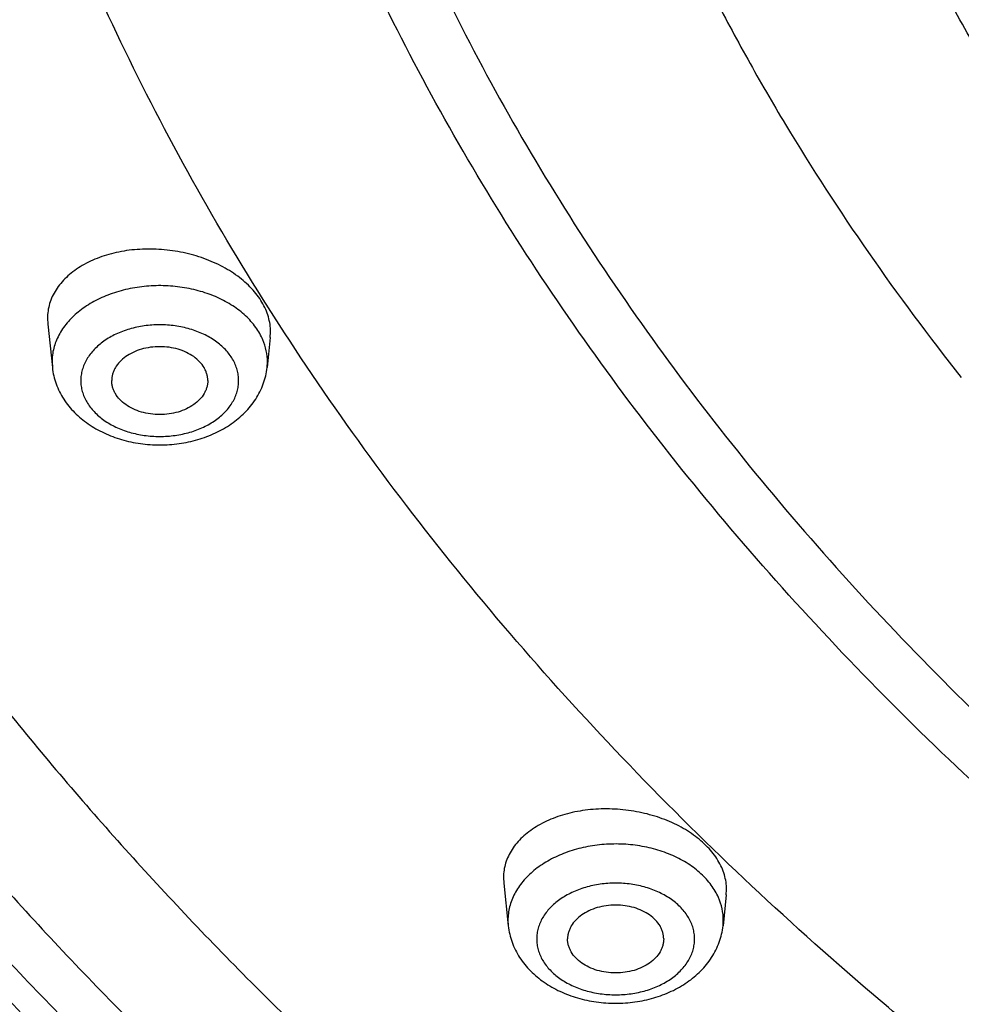
# Model space of a CAD drawing. Units: inches. Extents: x 7.1 to 14.8, y 1.8 to 16.7.
# Drawn here: x 8.8 to 9.3, y 10.9 to 11.4 of the extents above; entities that cross this region are included whole.
import ezdxf

# ---------------------------------------------------------------- set-up
doc = ezdxf.new("R2010")
doc.units = ezdxf.units.IN
doc.header["$LTSCALE"] = 1.21
doc.header["$MEASUREMENT"] = 0
doc.layers.get('0').update_dxf_attribs({"linetype": 'CONTINUOUS'})

msp = doc.modelspace()

# ---------------------------------------------------------------- linework, layer by layer
at = {"color": 7, "linetype": 'Continuous'}
for p, q in [((8.8055, 11.26802), (8.80566, 11.26503)), ((8.80566, 11.26503), (8.80806, 11.24242)), ((8.92149, 11.25807), (8.92164, 11.26101)), ((8.92149, 11.25807), (8.91983, 11.24242)), ((9.04283, 10.97701), (9.04297, 10.97407)), ((9.04297, 10.97407), (9.04534, 10.95181)), ((9.15882, 10.96791), (9.15711, 10.95181)), ((9.15882, 10.96791), (9.15896, 10.9708))]:
    msp.add_line(p, q, dxfattribs=at)
at = {"color": 9, "linetype": 'Continuous'}
for p, q in [((8.8079, 11.24539), (8.80806, 11.24242)), ((8.91983, 11.24242), (8.91999, 11.24539)), ((9.04518, 10.95478), (9.04534, 10.95181)), ((9.15711, 10.95181), (9.15726, 10.95478))]:
    msp.add_line(p, q, dxfattribs=at)
at = {"color": 7, "linetype": 'Continuous'}
for points, knots in [([(13.89269, 12.06686), (13.89269, 12.03237), (13.8903, 11.96331), (13.87953, 11.86002), (13.86161, 11.75726), (13.8366, 11.65529), (13.80457, 11.55436), (13.7656, 11.45472), (13.71979, 11.35662), (13.66727, 11.26029), (13.60818, 11.16597), (13.54266, 11.07387), (13.47089, 10.98423), (13.39303, 10.89723), (13.30929, 10.8131), (13.21987, 10.73202), (13.12498, 10.65419), (13.02486, 10.57978), (12.91974, 10.50896), (12.80988, 10.44191), (12.69555, 10.37877), (12.57701, 10.3197), (12.45455, 10.26482), (12.32846, 10.21428), (12.19905, 10.16818), (12.06662, 10.12665), (11.93148, 10.08976), (11.74755, 10.04676), (11.56018, 10.01361), (11.37049, 9.99032), (11.17873, 9.97359), (10.98587, 9.9669), (10.79297, 9.97025), (10.64859, 9.97778), (10.5049, 9.99032), (10.3152, 10.01361), (10.12784, 10.04676), (9.9439, 10.08976), (9.80877, 10.12665), (9.67634, 10.16818), (9.54692, 10.21428), (9.42084, 10.26482), (9.29838, 10.3197), (9.17984, 10.37877), (9.0655, 10.44191), (8.95564, 10.50896), (8.85053, 10.57978), (8.7504, 10.65419), (8.65552, 10.73202), (8.56609, 10.8131), (8.48235, 10.89723), (8.4045, 10.98423), (8.33272, 11.07387), (8.2672, 11.16597), (8.20811, 11.26029), (8.15559, 11.35662), (8.10979, 11.45472), (8.07082, 11.55436), (8.03878, 11.65529), (8.01377, 11.75726), (7.99586, 11.86002), (7.98509, 11.96331), (7.98269, 12.03237), (7.98269, 12.06686)], [0, 0, 0, 0, 0.01294, 0.02591, 0.038938, 0.052052, 0.065279, 0.078645, 0.092172, 0.105881, 0.11979, 0.133915, 0.148269, 0.162862, 0.177702, 0.192794, 0.208139, 0.223738, 0.239588, 0.255684, 0.27202, 0.288585, 0.30537, 0.322362, 0.339547, 0.356909, 0.374432, 0.392099, 0.42778, 0.445761, 0.463806, 0.499997, 0.518107, 0.536194, 0.554239, 0.57222, 0.607901, 0.625568, 0.643091, 0.660453, 0.677638, 0.69463, 0.711415, 0.72798, 0.744316, 0.760412, 0.776262, 0.791861, 0.807206, 0.822298, 0.837138, 0.851731, 0.866085, 0.88021, 0.894119, 0.907828, 0.921355, 0.934721, 0.947948, 0.961062, 0.97409, 0.98706, 1, 1, 1, 1]), ([(8.32769, 11.96264), (8.32769, 11.93215), (8.32981, 11.87108), (8.33933, 11.77976), (8.35517, 11.6889), (8.37727, 11.59874), (8.40559, 11.50951), (8.44003, 11.42143), (8.48052, 11.3347), (8.52693, 11.24956), (8.57915, 11.16619), (8.63704, 11.08479), (8.70046, 11.00557), (8.76924, 10.92869), (8.84322, 10.85435), (8.94941, 10.75805), (9.06453, 10.66838), (9.18732, 10.58564), (9.28435, 10.5264), (9.38533, 10.47063), (9.49003, 10.41844), (9.59818, 10.36997), (9.70953, 10.32533), (9.82382, 10.28461), (9.94077, 10.24792), (10.06011, 10.21534), (10.22254, 10.17737), (10.388, 10.14809), (10.55551, 10.12752), (10.72484, 10.11274), (10.93769, 10.10535), (11.15054, 10.11274), (11.31988, 10.12752), (11.48739, 10.14809), (11.65285, 10.17737), (11.81528, 10.21534), (11.93461, 10.24792), (12.05156, 10.28461), (12.16585, 10.32533), (12.27721, 10.36997), (12.38536, 10.41844), (12.49005, 10.47063), (12.59103, 10.5264), (12.68807, 10.58564), (12.81085, 10.66838), (12.92598, 10.75805), (13.03216, 10.85435), (13.10615, 10.92869), (13.17493, 11.00557), (13.23835, 11.08479), (13.29624, 11.16619), (13.34846, 11.24956), (13.39487, 11.3347), (13.43535, 11.42143), (13.4698, 11.50951), (13.49811, 11.59874), (13.52022, 11.6889), (13.53605, 11.77976), (13.54557, 11.87108), (13.54769, 11.93215), (13.54769, 11.96264)], [0, 0, 0, 0, 0.012952, 0.025933, 0.038972, 0.052097, 0.065334, 0.078709, 0.092244, 0.10596, 0.119875, 0.134006, 0.148364, 0.16296, 0.177802, 0.192894, 0.223829, 0.239677, 0.255771, 0.272103, 0.288664, 0.305445, 0.322432, 0.339611, 0.356968, 0.374485, 0.392145, 0.427812, 0.445786, 0.463823, 0.5, 0.536177, 0.554214, 0.572188, 0.607855, 0.625515, 0.643032, 0.660389, 0.677568, 0.694555, 0.711336, 0.727897, 0.744229, 0.760323, 0.776171, 0.807106, 0.822198, 0.83704, 0.851636, 0.865995, 0.880125, 0.89404, 0.907756, 0.921291, 0.934666, 0.947903, 0.961028, 0.974067, 0.987048, 1, 1, 1, 1]), ([(13.58369, 11.9295), (13.58369, 11.89888), (13.58156, 11.83755), (13.57198, 11.74582), (13.55604, 11.65454), (13.53378, 11.56393), (13.50526, 11.47422), (13.47054, 11.38561), (13.42971, 11.29832), (13.38288, 11.21257), (13.33016, 11.12856), (13.27168, 11.04649), (13.20758, 10.96655), (13.13802, 10.88895), (13.06316, 10.81386), (12.98319, 10.74146), (12.8983, 10.67194), (12.8087, 10.60544), (12.71459, 10.54214), (12.61622, 10.48218), (12.5138, 10.4257), (12.4076, 10.37285), (12.29786, 10.32375), (12.18485, 10.27851), (12.06884, 10.23725), (11.90985, 10.18745), (11.74673, 10.14628), (11.5805, 10.11377), (11.41122, 10.08691), (11.19684, 10.06448), (10.93769, 10.0555), (10.67855, 10.06448), (10.46417, 10.08691), (10.29488, 10.11377), (10.12866, 10.14628), (9.96554, 10.18745), (9.80654, 10.23725), (9.69053, 10.27851), (9.57752, 10.32375), (9.46779, 10.37285), (9.36158, 10.4257), (9.25917, 10.48218), (9.16079, 10.54214), (9.06669, 10.60544), (8.97708, 10.67194), (8.89219, 10.74146), (8.81222, 10.81386), (8.73736, 10.88895), (8.6678, 10.96655), (8.6037, 11.04649), (8.54522, 11.12856), (8.4925, 11.21257), (8.44567, 11.29832), (8.40485, 11.38561), (8.37013, 11.47422), (8.3416, 11.56393), (8.31934, 11.65454), (8.3034, 11.74582), (8.29382, 11.83755), (8.29169, 11.89888), (8.29169, 11.9295)], [0, 0, 0, 0, 0.012854, 0.025738, 0.038684, 0.05172, 0.064875, 0.078174, 0.091641, 0.105298, 0.119163, 0.133252, 0.147578, 0.162151, 0.176979, 0.192066, 0.207414, 0.223023, 0.238889, 0.255007, 0.27137, 0.287968, 0.30479, 0.321823, 0.339052, 0.356463, 0.391751, 0.409597, 0.42755, 0.463688, 0.5, 0.536312, 0.57245, 0.590403, 0.608249, 0.643537, 0.660948, 0.678177, 0.69521, 0.712032, 0.72863, 0.744993, 0.761111, 0.776977, 0.792586, 0.807934, 0.823021, 0.837849, 0.852422, 0.866748, 0.880837, 0.894702, 0.908359, 0.921826, 0.935125, 0.94828, 0.961316, 0.974262, 0.987146, 1, 1, 1, 1]), ([(8.92164, 11.26101), (8.92164, 11.26231), (8.92143, 11.26494), (8.92057, 11.26884), (8.91915, 11.2727), (8.9172, 11.27648), (8.91473, 11.28013), (8.91072, 11.28489), (8.9045, 11.29031), (8.89566, 11.29569), (8.88562, 11.29988), (8.87478, 11.30274), (8.86353, 11.30415), (8.85228, 11.30408), (8.84146, 11.30253), (8.83145, 11.29955), (8.82395, 11.29588), (8.81875, 11.29232), (8.81534, 11.28942), (8.81239, 11.28628), (8.80993, 11.28292), (8.80798, 11.27939), (8.80657, 11.27569), (8.80571, 11.27189), (8.80551, 11.26931), (8.8055, 11.26802)], [0, 0, 0, 0, 0.025243, 0.050999, 0.077482, 0.104887, 0.133353, 0.162958, 0.225602, 0.292624, 0.363178, 0.43604, 0.50977, 0.582855, 0.653852, 0.721517, 0.784957, 0.814984, 0.843865, 0.871661, 0.898484, 0.924497, 0.949914, 0.974996, 1, 1, 1, 1]), ([(8.88894, 11.23557), (8.88894, 11.23615), (8.88886, 11.23732), (8.8885, 11.23904), (8.8879, 11.24074), (8.88677, 11.24295), (8.88477, 11.24556), (8.88162, 11.24823), (8.87781, 11.25042), (8.87349, 11.25204), (8.86881, 11.25303), (8.86394, 11.25336), (8.85908, 11.25303), (8.8544, 11.25204), (8.85008, 11.25042), (8.84627, 11.24823), (8.84312, 11.24556), (8.84112, 11.24295), (8.83999, 11.24074), (8.83939, 11.23904), (8.83903, 11.23732), (8.83894, 11.23615), (8.83894, 11.23557)], [0, 0, 0, 0, 0.025736, 0.051742, 0.078212, 0.105346, 0.162142, 0.222982, 0.287915, 0.356414, 0.427521, 0.5, 0.572479, 0.643586, 0.712085, 0.777018, 0.837858, 0.894654, 0.921788, 0.948258, 0.974264, 1, 1, 1, 1]), ([(8.80806, 11.24242), (8.80822, 11.24096), (8.80871, 11.23807), (8.80996, 11.23384), (8.81171, 11.22977), (8.81392, 11.2259), (8.81657, 11.22227), (8.82064, 11.21774), (8.82665, 11.21276), (8.83495, 11.20807), (8.84412, 11.20466), (8.85389, 11.20259), (8.86395, 11.2019), (8.87401, 11.20259), (8.88377, 11.20466), (8.89294, 11.20807), (8.90124, 11.21277), (8.90725, 11.21774), (8.91132, 11.22227), (8.91396, 11.2259), (8.91618, 11.22977), (8.91793, 11.23384), (8.91918, 11.23807), (8.91967, 11.24096), (8.91983, 11.24242)], [0, 0, 0, 0, 0.029159, 0.058376, 0.087741, 0.117297, 0.147106, 0.177229, 0.238578, 0.301714, 0.366615, 0.432926, 0.500014, 0.567102, 0.63341, 0.698308, 0.761439, 0.822782, 0.852903, 0.882708, 0.912261, 0.941625, 0.970843, 1, 1, 1, 1]), ([(8.88894, 11.23557), (8.88894, 11.235), (8.88886, 11.23383), (8.8885, 11.2321), (8.8879, 11.23041), (8.88677, 11.2282), (8.88477, 11.22559), (8.88162, 11.22291), (8.87781, 11.22073), (8.87349, 11.21911), (8.86881, 11.21812), (8.86394, 11.21778), (8.85908, 11.21812), (8.8544, 11.21911), (8.85008, 11.22073), (8.84627, 11.22291), (8.84312, 11.22559), (8.84112, 11.2282), (8.83999, 11.23041), (8.83939, 11.2321), (8.83903, 11.23383), (8.83894, 11.235), (8.83894, 11.23557)], [0, 0, 0, 0, 0.025736, 0.051742, 0.078212, 0.105346, 0.162142, 0.222982, 0.287915, 0.356414, 0.427521, 0.5, 0.572479, 0.643586, 0.712085, 0.777018, 0.837858, 0.894654, 0.921788, 0.948258, 0.974264, 1, 1, 1, 1]), ([(9.15896, 10.9708), (9.15896, 10.97207), (9.15875, 10.97465), (9.15788, 10.97848), (9.15646, 10.98226), (9.15451, 10.98595), (9.15204, 10.98952), (9.14801, 10.99417), (9.14179, 10.99946), (9.13294, 11.00469), (9.12291, 11.00874), (9.11207, 11.01148), (9.10082, 11.0128), (9.08958, 11.01266), (9.07876, 11.01107), (9.06877, 11.00808), (9.06128, 11.00444), (9.05608, 11.00091), (9.05267, 10.99805), (9.04972, 10.99496), (9.04726, 10.99165), (9.04532, 10.98817), (9.0439, 10.98454), (9.04304, 10.98081), (9.04283, 10.97827), (9.04283, 10.97701)], [0, 0, 0, 0, 0.024934, 0.050377, 0.07656, 0.103691, 0.131917, 0.161329, 0.223737, 0.290736, 0.36147, 0.434677, 0.508865, 0.582465, 0.653968, 0.72207, 0.785819, 0.815934, 0.844851, 0.872626, 0.899367, 0.925238, 0.950456, 0.975287, 1, 1, 1, 1]), ([(9.12622, 10.94497), (9.12622, 10.94555), (9.12614, 10.94671), (9.12578, 10.94844), (9.12518, 10.95013), (9.12405, 10.95235), (9.12205, 10.95495), (9.1189, 10.95763), (9.11509, 10.95981), (9.11077, 10.96143), (9.10609, 10.96242), (9.10122, 10.96276), (9.09636, 10.96242), (9.09168, 10.96143), (9.08736, 10.95981), (9.08355, 10.95763), (9.0804, 10.95495), (9.0784, 10.95235), (9.07727, 10.95013), (9.07667, 10.94844), (9.07631, 10.94671), (9.07622, 10.94555), (9.07622, 10.94497)], [0, 0, 0, 0, 0.025736, 0.051742, 0.078212, 0.105346, 0.162142, 0.222982, 0.287915, 0.356414, 0.427521, 0.5, 0.572479, 0.643586, 0.712085, 0.777018, 0.837858, 0.894654, 0.921788, 0.948258, 0.974264, 1, 1, 1, 1]), ([(9.04534, 10.95181), (9.0455, 10.95035), (9.04598, 10.94746), (9.04724, 10.94323), (9.04899, 10.93916), (9.0512, 10.93529), (9.05385, 10.93166), (9.05792, 10.92713), (9.06393, 10.92216), (9.07223, 10.91746), (9.0814, 10.91405), (9.09116, 10.91199), (9.10123, 10.91129), (9.11129, 10.91199), (9.12105, 10.91405), (9.13022, 10.91746), (9.13852, 10.92216), (9.14453, 10.92713), (9.1486, 10.93166), (9.15124, 10.9353), (9.15346, 10.93916), (9.15521, 10.94323), (9.15646, 10.94746), (9.15695, 10.95035), (9.15711, 10.95181)], [0, 0, 0, 0, 0.029159, 0.058376, 0.087741, 0.117297, 0.147106, 0.177229, 0.238578, 0.301714, 0.366615, 0.432926, 0.500014, 0.567102, 0.63341, 0.698308, 0.761439, 0.822782, 0.852903, 0.882708, 0.912261, 0.941625, 0.970843, 1, 1, 1, 1]), ([(9.12622, 10.94497), (9.12622, 10.94439), (9.12614, 10.94322), (9.12578, 10.9415), (9.12518, 10.93981), (9.12405, 10.93759), (9.12205, 10.93498), (9.1189, 10.93231), (9.11509, 10.93012), (9.11077, 10.92851), (9.10609, 10.92751), (9.10122, 10.92718), (9.09636, 10.92751), (9.09168, 10.92851), (9.08736, 10.93012), (9.08355, 10.93231), (9.0804, 10.93498), (9.0784, 10.93759), (9.07727, 10.93981), (9.07667, 10.9415), (9.07631, 10.94322), (9.07622, 10.94439), (9.07622, 10.94497)], [0, 0, 0, 0, 0.025736, 0.051742, 0.078212, 0.105346, 0.162142, 0.222982, 0.287915, 0.356414, 0.427521, 0.5, 0.572479, 0.643586, 0.712085, 0.777018, 0.837858, 0.894654, 0.921788, 0.948258, 0.974264, 1, 1, 1, 1])]:
    msp.add_open_spline(points, degree=3, knots=knots, dxfattribs=at)
at = {"color": 9, "linetype": 'Continuous'}
for points, knots in [([(7.99769, 12.04849), (7.99769, 12.01446), (8.00006, 11.94631), (8.01071, 11.8444), (8.02842, 11.74297), (8.05315, 11.6423), (8.08485, 11.54261), (8.12342, 11.44416), (8.16878, 11.34717), (8.22081, 11.25189), (8.27939, 11.15855), (8.34437, 11.06736), (8.41559, 10.97854), (8.49289, 10.89232), (8.57606, 10.80888), (8.66492, 10.72844), (8.75924, 10.65119), (8.8588, 10.57731), (8.96336, 10.50697), (9.07267, 10.44035), (9.18646, 10.3776), (9.30446, 10.31888), (9.4264, 10.26432), (9.55196, 10.21405), (9.68086, 10.16821), (9.81278, 10.12689), (9.9474, 10.09019), (10.0844, 10.05821), (10.22346, 10.03101), (10.41155, 10.00116), (10.60191, 9.98125), (10.79346, 9.97126), (10.93769, 9.96876), (11.08192, 9.97126), (11.27348, 9.98125), (11.46383, 10.00116), (11.65192, 10.03101), (11.79098, 10.05821), (11.92799, 10.09019), (12.06261, 10.12689), (12.19453, 10.16821), (12.32342, 10.21405), (12.44899, 10.26432), (12.57092, 10.31888), (12.68892, 10.3776), (12.80272, 10.44035), (12.91202, 10.50697), (13.01659, 10.57731), (13.11615, 10.65119), (13.21047, 10.72844), (13.29933, 10.80888), (13.3825, 10.89232), (13.45979, 10.97854), (13.53101, 11.06736), (13.59599, 11.15855), (13.65457, 11.25189), (13.7066, 11.34717), (13.75196, 11.44416), (13.79054, 11.54261), (13.82223, 11.6423), (13.84697, 11.74297), (13.86468, 11.8444), (13.87532, 11.94631), (13.87769, 12.01446), (13.87769, 12.04849)], [0, 0, 0, 0, 0.012853, 0.025738, 0.038683, 0.051719, 0.064874, 0.078172, 0.091639, 0.105296, 0.11916, 0.133249, 0.147575, 0.162148, 0.176975, 0.192062, 0.20741, 0.223018, 0.238883, 0.255001, 0.271363, 0.287961, 0.304783, 0.321815, 0.339044, 0.356454, 0.374028, 0.391748, 0.409594, 0.427546, 0.463683, 0.481831, 0.5, 0.518169, 0.536317, 0.572454, 0.590406, 0.608252, 0.625972, 0.643546, 0.660956, 0.678185, 0.695217, 0.712039, 0.728637, 0.744999, 0.761117, 0.776982, 0.79259, 0.807938, 0.823025, 0.837852, 0.852425, 0.866751, 0.88084, 0.894704, 0.908361, 0.921828, 0.935126, 0.948281, 0.961317, 0.974262, 0.987147, 1, 1, 1, 1]), ([(8.30969, 11.94895), (8.30969, 11.91853), (8.31181, 11.85762), (8.32132, 11.76651), (8.33716, 11.67585), (8.35927, 11.58586), (8.3876, 11.49676), (8.42208, 11.40875), (8.46262, 11.32206), (8.50914, 11.23689), (8.5615, 11.15345), (8.61958, 11.07194), (8.68324, 10.99255), (8.75233, 10.91547), (8.82668, 10.84089), (8.90611, 10.76899), (8.99042, 10.69993), (9.07942, 10.63389), (9.17288, 10.57102), (9.27059, 10.51147), (9.37231, 10.45538), (9.47779, 10.40289), (9.58678, 10.35412), (9.69902, 10.30919), (9.81424, 10.26821), (9.93215, 10.23127), (10.05249, 10.19847), (10.21631, 10.16022), (10.38319, 10.13074), (10.55216, 10.11002), (10.72297, 10.09513), (10.93769, 10.08769), (11.15241, 10.09513), (11.32323, 10.11002), (11.49219, 10.13074), (11.65907, 10.16022), (11.82289, 10.19847), (11.94323, 10.23127), (12.06115, 10.26821), (12.17637, 10.30919), (12.28861, 10.35412), (12.3976, 10.40289), (12.50308, 10.45538), (12.6048, 10.51147), (12.7025, 10.57102), (12.79597, 10.63389), (12.88496, 10.69993), (12.96928, 10.76899), (13.0487, 10.84089), (13.12305, 10.91547), (13.19214, 10.99255), (13.2558, 11.07194), (13.31389, 11.15345), (13.36625, 11.23689), (13.41276, 11.32206), (13.45331, 11.40875), (13.48779, 11.49676), (13.51612, 11.58586), (13.53823, 11.67585), (13.55406, 11.76651), (13.56357, 11.85762), (13.56569, 11.91853), (13.56569, 11.94895)], [0, 0, 0, 0, 0.012853, 0.025738, 0.038684, 0.05172, 0.064874, 0.078173, 0.09164, 0.105297, 0.119162, 0.13325, 0.147576, 0.162149, 0.176977, 0.192064, 0.207412, 0.22302, 0.238886, 0.255004, 0.271367, 0.287964, 0.304786, 0.321819, 0.339048, 0.356458, 0.374032, 0.391752, 0.427545, 0.445584, 0.463688, 0.5, 0.536312, 0.554416, 0.572455, 0.608248, 0.625968, 0.643542, 0.660952, 0.678181, 0.695214, 0.712036, 0.728633, 0.744996, 0.761114, 0.77698, 0.792588, 0.807936, 0.823023, 0.837851, 0.852424, 0.86675, 0.880838, 0.894703, 0.90836, 0.921827, 0.935126, 0.94828, 0.961316, 0.974262, 0.987147, 1, 1, 1, 1]), ([(13.51941, 11.94146), (13.51941, 11.91159), (13.51733, 11.85174), (13.50798, 11.76225), (13.49242, 11.67318), (13.47071, 11.58478), (13.44287, 11.49724), (13.409, 11.41078), (13.36917, 11.32562), (13.32348, 11.24195), (13.27204, 11.15998), (13.21498, 11.0799), (13.15243, 11.00191), (13.08456, 10.92619), (13.01152, 10.85293), (12.93349, 10.78229), (12.85067, 10.71445), (12.76324, 10.64957), (12.67142, 10.5878), (12.57543, 10.5293), (12.47551, 10.4742), (12.37188, 10.42263), (12.26481, 10.37472), (12.15455, 10.33059), (12.04136, 10.29033), (11.92552, 10.25404), (11.8073, 10.22182), (11.64637, 10.18425), (11.48242, 10.15528), (11.31644, 10.13493), (11.14863, 10.1203), (10.93769, 10.11299), (10.72676, 10.1203), (10.55895, 10.13493), (10.39296, 10.15528), (10.22902, 10.18425), (10.06808, 10.22182), (9.94986, 10.25404), (9.83402, 10.29033), (9.72083, 10.33059), (9.61057, 10.37472), (9.5035, 10.42263), (9.39988, 10.4742), (9.29995, 10.5293), (9.20396, 10.5878), (9.11215, 10.64957), (9.02472, 10.71445), (8.94189, 10.78229), (8.86386, 10.85293), (8.79082, 10.92619), (8.72295, 11.00191), (8.66041, 11.0799), (8.60335, 11.15998), (8.55191, 11.24195), (8.50622, 11.32562), (8.46639, 11.41078), (8.43251, 11.49724), (8.40468, 11.58478), (8.38296, 11.67318), (8.36741, 11.76225), (8.35806, 11.85174), (8.35598, 11.91159), (8.35598, 11.94146)], [0, 0, 0, 0, 0.012853, 0.025738, 0.038684, 0.05172, 0.064874, 0.078173, 0.09164, 0.105297, 0.119162, 0.13325, 0.147576, 0.162149, 0.176977, 0.192064, 0.207412, 0.22302, 0.238886, 0.255004, 0.271367, 0.287964, 0.304786, 0.321819, 0.339048, 0.356458, 0.374032, 0.391752, 0.427545, 0.445584, 0.463688, 0.5, 0.536312, 0.554416, 0.572455, 0.608248, 0.625968, 0.643542, 0.660952, 0.678181, 0.695214, 0.712036, 0.728633, 0.744996, 0.761114, 0.77698, 0.792588, 0.807936, 0.823023, 0.837851, 0.852424, 0.86675, 0.880838, 0.894703, 0.90836, 0.921827, 0.935126, 0.94828, 0.961316, 0.974262, 0.987147, 1, 1, 1, 1]), ([(8.38553, 11.93901), (8.38553, 11.90948), (8.38759, 11.85032), (8.39683, 11.76185), (8.41221, 11.6738), (8.43368, 11.58641), (8.46119, 11.49987), (8.49468, 11.41441), (8.53405, 11.33022), (8.57922, 11.24751), (8.63007, 11.16647), (8.68648, 11.08731), (8.74831, 11.01021), (8.8154, 10.93536), (8.8876, 10.86294), (8.96474, 10.79311), (9.04662, 10.72605), (9.13304, 10.66191), (9.22381, 10.60085), (9.3187, 10.54302), (9.41748, 10.48855), (9.51992, 10.43757), (9.62576, 10.39021), (9.73476, 10.34658), (9.84666, 10.30678), (10.00002, 10.25874), (10.15735, 10.21904), (10.31768, 10.18768), (10.48096, 10.16177), (10.68774, 10.14013), (10.93769, 10.13147), (11.18765, 10.14013), (11.39442, 10.16177), (11.5577, 10.18768), (11.71803, 10.21904), (11.87537, 10.25874), (12.02873, 10.30678), (12.14062, 10.34658), (12.24962, 10.39021), (12.35547, 10.43757), (12.4579, 10.48855), (12.55668, 10.54302), (12.65157, 10.60085), (12.74234, 10.66191), (12.82877, 10.72605), (12.91065, 10.79311), (12.98778, 10.86294), (13.05998, 10.93536), (13.12708, 11.01021), (13.18891, 11.08731), (13.24531, 11.16647), (13.29616, 11.24751), (13.34133, 11.33022), (13.38071, 11.41441), (13.41419, 11.49987), (13.44171, 11.58641), (13.46318, 11.6738), (13.47855, 11.76185), (13.48779, 11.85032), (13.48985, 11.90948), (13.48985, 11.93901)], [0, 0, 0, 0, 0.012854, 0.025738, 0.038684, 0.05172, 0.064875, 0.078174, 0.091641, 0.105298, 0.119163, 0.133252, 0.147578, 0.162151, 0.176979, 0.192066, 0.207414, 0.223023, 0.238889, 0.255007, 0.27137, 0.287968, 0.30479, 0.321823, 0.339052, 0.356463, 0.391751, 0.409597, 0.42755, 0.463688, 0.5, 0.536312, 0.57245, 0.590403, 0.608249, 0.643537, 0.660948, 0.678177, 0.69521, 0.712032, 0.72863, 0.744993, 0.761111, 0.776977, 0.792586, 0.807934, 0.823021, 0.837849, 0.852422, 0.866748, 0.880837, 0.894702, 0.908359, 0.921826, 0.935125, 0.94828, 0.961316, 0.974262, 0.987146, 1, 1, 1, 1]), ([(8.28356, 11.93178), (8.28356, 11.90107), (8.2857, 11.83954), (8.29531, 11.74754), (8.3113, 11.65597), (8.33363, 11.56509), (8.36224, 11.4751), (8.39706, 11.38621), (8.43801, 11.29866), (8.48499, 11.21265), (8.53787, 11.12837), (8.59653, 11.04605), (8.66083, 10.96587), (8.7306, 10.88803), (8.80569, 10.81271), (8.88591, 10.74009), (8.97106, 10.67035), (9.06094, 10.60365), (9.15533, 10.54015), (9.25401, 10.48001), (9.35674, 10.42336), (9.46327, 10.37035), (9.57335, 10.32109), (9.6867, 10.27572), (9.80307, 10.23433), (9.96255, 10.18437), (10.12617, 10.14308), (10.29291, 10.11047), (10.46271, 10.08353), (10.67775, 10.06103), (10.93769, 10.05202), (11.19763, 10.06103), (11.41267, 10.08353), (11.58248, 10.11047), (11.74921, 10.14308), (11.91283, 10.18437), (12.07232, 10.23433), (12.18868, 10.27572), (12.30204, 10.32109), (12.41211, 10.37035), (12.51864, 10.42336), (12.62137, 10.48001), (12.72005, 10.54015), (12.81445, 10.60365), (12.90433, 10.67035), (12.98948, 10.74009), (13.06969, 10.81271), (13.14478, 10.88803), (13.21456, 10.96587), (13.27885, 11.04605), (13.33751, 11.12837), (13.3904, 11.21265), (13.43737, 11.29866), (13.47832, 11.38621), (13.51314, 11.4751), (13.54176, 11.56509), (13.56409, 11.65597), (13.58008, 11.74754), (13.58968, 11.83954), (13.59182, 11.90107), (13.59182, 11.93178)], [0, 0, 0, 0, 0.012854, 0.025738, 0.038684, 0.05172, 0.064875, 0.078174, 0.091641, 0.105298, 0.119163, 0.133252, 0.147578, 0.162151, 0.176979, 0.192066, 0.207414, 0.223023, 0.238889, 0.255007, 0.27137, 0.287968, 0.30479, 0.321823, 0.339052, 0.356463, 0.391751, 0.409597, 0.42755, 0.463688, 0.5, 0.536312, 0.57245, 0.590403, 0.608249, 0.643537, 0.660948, 0.678177, 0.69521, 0.712032, 0.72863, 0.744993, 0.761111, 0.776977, 0.792586, 0.807934, 0.823021, 0.837849, 0.852422, 0.866748, 0.880837, 0.894702, 0.908359, 0.921826, 0.935125, 0.94828, 0.961316, 0.974262, 0.987146, 1, 1, 1, 1]), ([(8.45928, 11.93172), (8.45928, 11.90304), (8.46128, 11.84559), (8.47025, 11.75967), (8.48518, 11.67417), (8.50603, 11.5893), (8.53275, 11.50527), (8.56527, 11.42227), (8.60351, 11.34051), (8.64737, 11.26019), (8.69675, 11.1815), (8.75153, 11.10463), (8.81157, 11.02976), (8.87673, 10.95707), (8.94685, 10.88674), (9.04756, 10.79556), (9.15679, 10.71062), (9.27333, 10.63223), (9.36548, 10.57606), (9.46141, 10.52317), (9.56089, 10.47366), (9.66368, 10.42767), (9.80558, 10.37086), (9.95231, 10.32192), (10.10288, 10.28088), (10.25738, 10.24481), (10.45455, 10.20998), (10.69496, 10.18482), (10.93769, 10.17641), (11.18043, 10.18482), (11.42083, 10.20998), (11.61801, 10.24481), (11.77251, 10.28088), (11.92307, 10.32192), (12.0698, 10.37086), (12.21171, 10.42767), (12.3145, 10.47366), (12.41397, 10.52317), (12.5099, 10.57606), (12.60205, 10.63223), (12.71859, 10.71062), (12.82783, 10.79556), (12.92854, 10.88674), (12.99866, 10.95707), (13.06381, 11.02976), (13.12385, 11.10463), (13.17863, 11.1815), (13.22801, 11.26019), (13.27188, 11.34051), (13.31011, 11.42227), (13.34263, 11.50527), (13.36935, 11.5893), (13.3902, 11.67417), (13.40513, 11.75967), (13.41411, 11.84559), (13.4161, 11.90304), (13.4161, 11.93172)], [0, 0, 0, 0, 0.012854, 0.025739, 0.038685, 0.051722, 0.064877, 0.078177, 0.091644, 0.105301, 0.119167, 0.133256, 0.147582, 0.162156, 0.176984, 0.192072, 0.223021, 0.238887, 0.255006, 0.271369, 0.287967, 0.30479, 0.321823, 0.356458, 0.374033, 0.391753, 0.427548, 0.463687, 0.5, 0.536313, 0.572452, 0.608247, 0.625967, 0.643542, 0.678177, 0.69521, 0.712033, 0.728631, 0.744994, 0.761113, 0.776979, 0.807928, 0.823016, 0.837844, 0.852418, 0.866744, 0.880833, 0.894699, 0.908356, 0.921823, 0.935123, 0.948278, 0.961315, 0.974261, 0.987146, 1, 1, 1, 1]), ([(13.14857, 11.91058), (13.1485, 11.88503), (13.14659, 11.83384), (13.13841, 11.7573), (13.12492, 11.68113), (13.10617, 11.60553), (13.08219, 11.53068), (13.05306, 11.45676), (13.01884, 11.38395), (12.97961, 11.31243), (12.93548, 11.24235), (12.88655, 11.17391), (12.83293, 11.10724), (12.75473, 11.02022), (12.66819, 10.93819), (12.57444, 10.86156), (12.49958, 10.80611), (12.42098, 10.75333), (12.33882, 10.70334), (12.25329, 10.65625), (12.13429, 10.59712), (12.01015, 10.54473), (11.8818, 10.49914), (11.74907, 10.45762), (11.5783, 10.41458), (11.36819, 10.3775), (11.15397, 10.35511), (10.93769, 10.34763), (10.72141, 10.35511), (10.5072, 10.3775), (10.29709, 10.41458), (10.12631, 10.45762), (9.99358, 10.49914), (9.86523, 10.54473), (9.74109, 10.59712), (9.62209, 10.65625), (9.53657, 10.70334), (9.45441, 10.75333), (9.3758, 10.80611), (9.30094, 10.86156), (9.2072, 10.93819), (9.12066, 11.02022), (9.04245, 11.10724), (8.98884, 11.17391), (8.9399, 11.24235), (8.89577, 11.31243), (8.85655, 11.38395), (8.82232, 11.45676), (8.79319, 11.53068), (8.76922, 11.60553), (8.75047, 11.68113), (8.73698, 11.7573), (8.72879, 11.83384), (8.72688, 11.88503), (8.72682, 11.91058)], [0, 0, 0, 0, 0.012852, 0.025737, 0.038683, 0.05172, 0.064877, 0.078179, 0.091649, 0.10531, 0.119178, 0.133271, 0.147601, 0.162178, 0.192089, 0.20744, 0.223051, 0.238919, 0.255039, 0.271403, 0.288001, 0.321849, 0.339078, 0.356488, 0.391772, 0.427561, 0.463694, 0.5, 0.536306, 0.572439, 0.608228, 0.643512, 0.660922, 0.678151, 0.711999, 0.728597, 0.744961, 0.761081, 0.776949, 0.79256, 0.807911, 0.837822, 0.852399, 0.866729, 0.880822, 0.89469, 0.908351, 0.921821, 0.935123, 0.94828, 0.961317, 0.974263, 0.987148, 1, 1, 1, 1]), ([(13.00883, 11.9114), (13.00883, 11.88743), (13.00716, 11.83942), (12.99967, 11.76762), (12.98719, 11.69617), (12.96976, 11.62525), (12.94744, 11.55503), (12.92026, 11.48567), (12.88831, 11.41735), (12.85165, 11.35022), (12.81038, 11.28446), (12.76461, 11.22022), (12.71443, 11.15765), (12.64122, 11.07597), (12.56017, 10.99898), (12.47235, 10.92705), (12.37808, 10.85709), (12.27744, 10.79279), (12.17138, 10.73431), (12.05982, 10.67879), (11.94344, 10.6296), (11.8231, 10.5868), (11.69864, 10.54781), (11.53849, 10.5074), (11.34145, 10.47259), (11.14054, 10.45156), (10.93769, 10.44453), (10.73485, 10.45156), (10.53394, 10.47259), (10.3369, 10.5074), (10.17675, 10.54781), (10.05229, 10.5868), (9.93194, 10.6296), (9.81556, 10.67879), (9.704, 10.73431), (9.59795, 10.79279), (9.4973, 10.85709), (9.40304, 10.92705), (9.31521, 10.99898), (9.23417, 11.07597), (9.16095, 11.15765), (9.11078, 11.22022), (9.065, 11.28446), (9.02373, 11.35022), (8.98708, 11.41735), (8.95512, 11.48567), (8.92795, 11.55503), (8.90562, 11.62525), (8.8882, 11.69617), (8.87572, 11.76762), (8.86822, 11.83942), (8.86655, 11.88743), (8.86655, 11.9114)], [0, 0, 0, 0, 0.012854, 0.02574, 0.038686, 0.051724, 0.064879, 0.078179, 0.091647, 0.105305, 0.11917, 0.13326, 0.147587, 0.162161, 0.192068, 0.207417, 0.223027, 0.255005, 0.271368, 0.287967, 0.321817, 0.339048, 0.35646, 0.39175, 0.427546, 0.463686, 0.5, 0.536314, 0.572454, 0.60825, 0.64354, 0.660952, 0.678183, 0.712033, 0.728632, 0.744995, 0.776973, 0.792583, 0.807932, 0.837839, 0.852413, 0.86674, 0.88083, 0.894695, 0.908353, 0.921821, 0.935121, 0.948276, 0.961314, 0.97426, 0.987146, 1, 1, 1, 1]), ([(8.89971, 11.90942), (8.89971, 11.88583), (8.90135, 11.83859), (8.90873, 11.76794), (8.921, 11.69764), (8.93815, 11.62785), (8.96012, 11.55875), (8.98686, 11.4905), (9.0183, 11.42327), (9.05437, 11.35723), (9.09498, 11.29252), (9.14002, 11.22931), (9.18939, 11.16774), (9.24297, 11.10797), (9.30063, 11.05013), (9.38344, 10.97516), (9.47327, 10.90531), (9.5691, 10.84085), (9.67087, 10.77882), (9.77816, 10.72272), (9.89007, 10.67264), (10.00676, 10.62593), (10.15827, 10.5754), (10.34651, 10.52789), (10.5404, 10.49364), (10.73809, 10.47295), (10.93769, 10.46603), (11.13729, 10.47295), (11.33498, 10.49364), (11.52887, 10.52789), (11.71711, 10.5754), (11.86862, 10.62593), (11.98531, 10.67264), (12.09723, 10.72272), (12.20452, 10.77882), (12.30629, 10.84085), (12.40212, 10.90531), (12.49194, 10.97516), (12.57476, 11.05013), (12.63242, 11.10797), (12.68599, 11.16774), (12.73536, 11.22931), (12.78041, 11.29252), (12.82101, 11.35723), (12.85708, 11.42327), (12.88853, 11.4905), (12.91527, 11.55875), (12.93724, 11.62785), (12.95438, 11.69764), (12.96666, 11.76794), (12.97404, 11.83859), (12.97568, 11.88583), (12.97568, 11.90942)], [0, 0, 0, 0, 0.012854, 0.02574, 0.038686, 0.051723, 0.064879, 0.078179, 0.091647, 0.105304, 0.11917, 0.13326, 0.147586, 0.16216, 0.176989, 0.192077, 0.223027, 0.238893, 0.255012, 0.287968, 0.304791, 0.321825, 0.35646, 0.39175, 0.427546, 0.463686, 0.5, 0.536314, 0.572454, 0.60825, 0.64354, 0.678175, 0.695209, 0.712032, 0.744988, 0.761107, 0.776973, 0.807923, 0.823011, 0.83784, 0.852414, 0.86674, 0.88083, 0.894696, 0.908353, 0.921821, 0.935121, 0.948277, 0.961314, 0.97426, 0.987146, 1, 1, 1, 1]), ([(9.38894, 11.26378), (9.37098, 11.28604), (9.33693, 11.33136), (9.2988, 11.39068), (9.27149, 11.43904), (9.24652, 11.48754), (9.23002, 11.52483), (9.22011, 11.54997)], [0, 0, 0, 0, 0.25732, 0.509443, 0.633708, 0.756852, 1, 1, 1, 1]), ([(9.11897, 11.50675), (9.12903, 11.48317), (9.14546, 11.4482), (9.16983, 11.40262), (9.19616, 11.35717), (9.2324, 11.30131), (9.26435, 11.25841), (9.28112, 11.23729)], [0, 0, 0, 0, 0.243827, 0.367174, 0.491537, 0.74347, 1, 1, 1, 1]), ([(8.91763, 11.25675), (8.91715, 11.25789), (8.91603, 11.26015), (8.91324, 11.26451), (8.9087, 11.26959), (8.90194, 11.2748), (8.89401, 11.27907), (8.88516, 11.28229), (8.87565, 11.28435), (8.86577, 11.2852), (8.85584, 11.28481), (8.84616, 11.28319), (8.83703, 11.28038), (8.82873, 11.27648), (8.82152, 11.2716), (8.81653, 11.26675), (8.81334, 11.26253), (8.81138, 11.25927), (8.80984, 11.2559), (8.80872, 11.25245), (8.80805, 11.24893), (8.8079, 11.24656), (8.8079, 11.24539)], [0, 0, 0, 0, 0.026617, 0.053962, 0.111126, 0.171977, 0.236426, 0.30398, 0.373845, 0.445023, 0.516408, 0.586879, 0.655388, 0.721054, 0.783261, 0.841761, 0.869704, 0.896845, 0.92329, 0.949183, 0.974698, 1, 1, 1, 1]), ([(8.90503, 11.23557), (8.90503, 11.23653), (8.90489, 11.23844), (8.9043, 11.24128), (8.90331, 11.24406), (8.90145, 11.2477), (8.89817, 11.25198), (8.89299, 11.25638), (8.88673, 11.25997), (8.87963, 11.26262), (8.87193, 11.26426), (8.86394, 11.26481), (8.85595, 11.26426), (8.84826, 11.26262), (8.84115, 11.25997), (8.8349, 11.25638), (8.82972, 11.25198), (8.82643, 11.2477), (8.82458, 11.24406), (8.82359, 11.24128), (8.823, 11.23844), (8.82286, 11.23653), (8.82286, 11.23557)], [0, 0, 0, 0, 0.025741, 0.051743, 0.07821, 0.105346, 0.162143, 0.222982, 0.287916, 0.356414, 0.427521, 0.5, 0.572479, 0.643586, 0.712084, 0.777018, 0.837857, 0.894654, 0.92179, 0.948257, 0.974259, 1, 1, 1, 1]), ([(8.91999, 11.24539), (8.91999, 11.24731), (8.91958, 11.25121), (8.9184, 11.25494), (8.91763, 11.25675)], [0, 0, 0, 0, 0.494921, 1, 1, 1, 1]), ([(8.82286, 11.23557), (8.82286, 11.23462), (8.823, 11.23271), (8.82359, 11.22987), (8.82458, 11.22709), (8.82643, 11.22345), (8.82972, 11.21916), (8.8349, 11.21477), (8.84115, 11.21118), (8.84826, 11.20852), (8.85595, 11.20689), (8.86394, 11.20634), (8.87193, 11.20689), (8.87963, 11.20852), (8.88673, 11.21118), (8.89299, 11.21477), (8.89817, 11.21916), (8.90145, 11.22345), (8.90331, 11.22709), (8.9043, 11.22987), (8.90489, 11.23271), (8.90503, 11.23462), (8.90503, 11.23557)], [0, 0, 0, 0, 0.025741, 0.051743, 0.07821, 0.105346, 0.162143, 0.222982, 0.287916, 0.356414, 0.427521, 0.5, 0.572479, 0.643586, 0.712084, 0.777018, 0.837857, 0.894654, 0.92179, 0.948257, 0.974259, 1, 1, 1, 1]), ([(9.15475, 10.96652), (9.15374, 10.96882), (9.1511, 10.97331), (9.14568, 10.97925), (9.13889, 10.9844), (9.13094, 10.98862), (9.12208, 10.99178), (9.11259, 10.9938), (9.10274, 10.9946), (9.09285, 10.99417), (9.08321, 10.99252), (9.07413, 10.9897), (9.06588, 10.9858), (9.05871, 10.98092), (9.05375, 10.97608), (9.05058, 10.97187), (9.04863, 10.96862), (9.0471, 10.96526), (9.046, 10.96181), (9.04533, 10.95831), (9.04518, 10.95595), (9.04518, 10.95478)], [0, 0, 0, 0, 0.054013, 0.111331, 0.172329, 0.236896, 0.304529, 0.374427, 0.445596, 0.516937, 0.587336, 0.655757, 0.72133, 0.783451, 0.841878, 0.869792, 0.896908, 0.923333, 0.949209, 0.97471, 1, 1, 1, 1]), ([(9.14231, 10.94497), (9.14231, 10.94592), (9.14217, 10.94783), (9.14158, 10.95067), (9.14059, 10.95345), (9.13873, 10.95709), (9.13545, 10.96138), (9.13027, 10.96577), (9.12401, 10.96936), (9.11691, 10.97202), (9.10921, 10.97365), (9.10122, 10.9742), (9.09323, 10.97365), (9.08554, 10.97202), (9.07843, 10.96936), (9.07218, 10.96577), (9.067, 10.96138), (9.06371, 10.95709), (9.06186, 10.95345), (9.06087, 10.95067), (9.06027, 10.94783), (9.06014, 10.94592), (9.06014, 10.94497)], [0, 0, 0, 0, 0.025741, 0.051743, 0.07821, 0.105346, 0.162143, 0.222982, 0.287916, 0.356414, 0.427521, 0.5, 0.572479, 0.643586, 0.712084, 0.777018, 0.837857, 0.894654, 0.92179, 0.948257, 0.974259, 1, 1, 1, 1]), ([(9.15726, 10.95478), (9.15726, 10.95677), (9.15683, 10.96081), (9.15557, 10.96466), (9.15475, 10.96652)], [0, 0, 0, 0, 0.494592, 1, 1, 1, 1]), ([(9.06014, 10.94497), (9.06014, 10.94402), (9.06027, 10.9421), (9.06087, 10.93927), (9.06186, 10.93649), (9.06371, 10.93284), (9.067, 10.92856), (9.07218, 10.92416), (9.07843, 10.92057), (9.08554, 10.91792), (9.09323, 10.91628), (9.10122, 10.91573), (9.10921, 10.91628), (9.11691, 10.91792), (9.12401, 10.92057), (9.13027, 10.92416), (9.13545, 10.92856), (9.13873, 10.93284), (9.14059, 10.93649), (9.14158, 10.93927), (9.14217, 10.9421), (9.14231, 10.94402), (9.14231, 10.94497)], [0, 0, 0, 0, 0.025741, 0.051743, 0.07821, 0.105346, 0.162143, 0.222982, 0.287916, 0.356414, 0.427521, 0.5, 0.572479, 0.643586, 0.712084, 0.777018, 0.837857, 0.894654, 0.92179, 0.948257, 0.974259, 1, 1, 1, 1])]:
    msp.add_open_spline(points, degree=3, knots=knots, dxfattribs=at)

doc.saveas('drawing.dxf')
